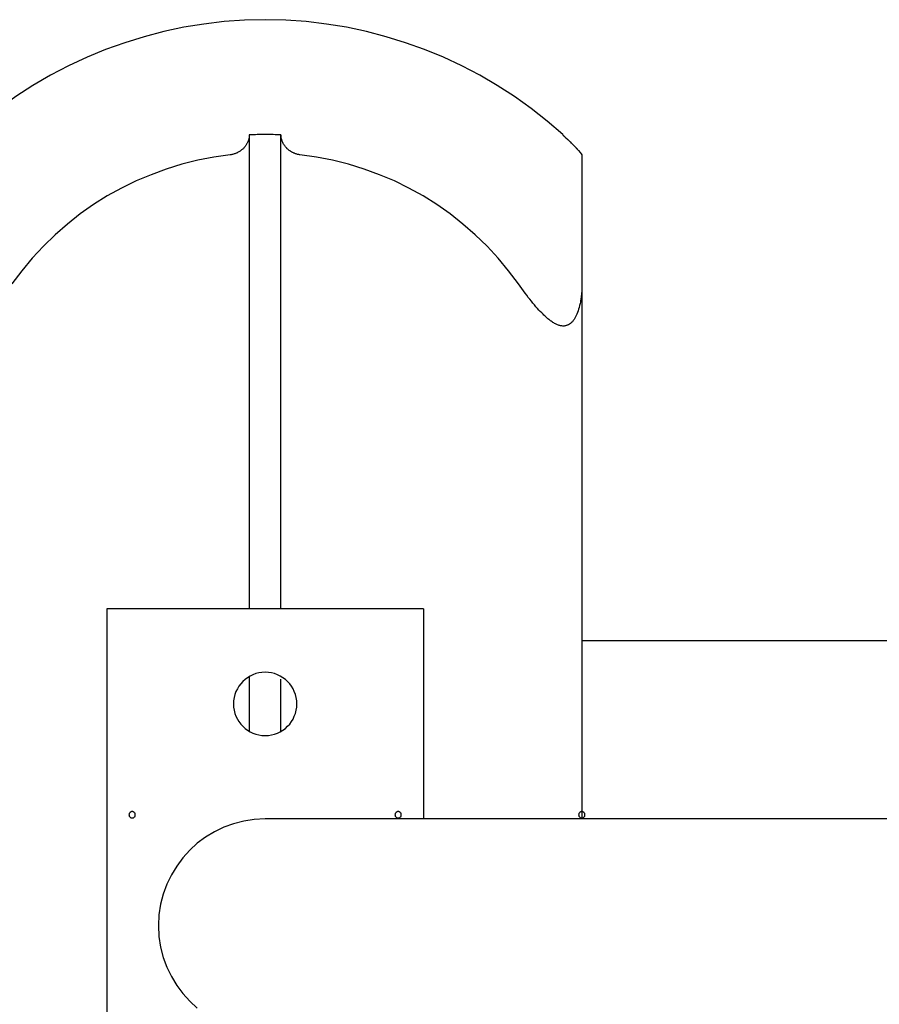
# Model space of a CAD drawing. Extents: x -25.9 to 25.9, y -15.4 to 15.4.
# Drawn here: x -13.3 to -12, y 12.1 to 13.7 of the extents above; entities that cross this region are included whole.
import ezdxf

# ---------------------------------------------------------------- set-up
doc = ezdxf.new("R2010")
doc.units = 0
doc.layers.get('0').update_dxf_attribs({"linetype": 'CONTINUOUS'})

msp = doc.modelspace()

# ---------------------------------------------------------------- linework, layer by layer
at = {"color": 0}
for points in [[(-12.925, 13.6749), (-12.925, 13.6749), (-12.9574, 13.674), (-12.9897, 13.6718), (-13.0216, 13.668), (-13.0535, 13.6629), (-13.0849, 13.6561), (-13.116, 13.6481), (-13.1466, 13.6386), (-13.1768, 13.628), (-13.2062, 13.6157), (-13.2353, 13.6022), (-13.2636, 13.5872), (-13.2915, 13.5711), (-13.3185, 13.5535), (-13.3448, 13.5348), (-13.3703, 13.5147), (-13.395, 13.4937)], [(-12.455, 13.4937), (-12.455, 13.4937), (-12.4795, 13.5147), (-12.505, 13.5348), (-12.5312, 13.5535), (-12.5583, 13.5711), (-12.5859, 13.5872), (-12.6143, 13.6022), (-12.6434, 13.6157), (-12.6731, 13.628), (-12.7031, 13.6386), (-12.7337, 13.6481), (-12.7647, 13.6561), (-12.7962, 13.6629), (-12.8279, 13.668), (-12.86, 13.6718), (-12.8923, 13.674), (-12.925, 13.6749)], [(-12.95, 13.4931), (-12.95, 13.4931), (-12.95, 13.4922), (-12.95, 13.4916), (-12.95, 13.4907), (-12.9501, 13.4901), (-12.9501, 13.4892), (-12.9503, 13.4886), (-12.9503, 13.488), (-12.9506, 13.4874), (-12.9506, 13.4865), (-12.9509, 13.4859), (-12.951, 13.4852), (-12.9513, 13.4846), (-12.9516, 13.4837), (-12.9519, 13.4831), (-12.9522, 13.4825), (-12.9525, 13.4819), (-12.9525, 13.4819), (-12.9528, 13.481), (-12.9533, 13.4801), (-12.9536, 13.4792), (-12.9542, 13.4783), (-12.9547, 13.4774), (-12.9553, 13.4765), (-12.9559, 13.4756), (-12.9566, 13.4749), (-12.9572, 13.474), (-12.9579, 13.4731), (-12.9585, 13.4722), (-12.9594, 13.4716), (-12.9602, 13.4707), (-12.9611, 13.4701), (-12.962, 13.4694), (-12.9629, 13.4688), (-12.9629, 13.4688), (-12.9637, 13.468), (-12.9646, 13.4674), (-12.9655, 13.4668), (-12.9665, 13.4662), (-12.9674, 13.4656), (-12.9685, 13.465), (-12.9695, 13.4644), (-12.9707, 13.4641), (-12.9716, 13.4635), (-12.9728, 13.4632), (-12.9739, 13.4629), (-12.9751, 13.4626), (-12.9763, 13.4623), (-12.9775, 13.462), (-12.9787, 13.4617), (-12.98, 13.4617)], [(-12.9, 13.4931), (-12.9, 13.4931), (-12.903, 13.4931), (-12.906, 13.4932), (-12.909, 13.4932), (-12.9123, 13.4935), (-12.9153, 13.4935), (-12.9186, 13.4935), (-12.9216, 13.4935), (-12.9249, 13.4937), (-12.9279, 13.4935), (-12.9311, 13.4935), (-12.9341, 13.4935), (-12.9374, 13.4935), (-12.9404, 13.4932), (-12.9437, 13.4932), (-12.9467, 13.4931), (-12.95, 13.4931)], [(-12.95, 13.4931), (-12.95, 13.4931)], [(-12.95, 13.4931), (-12.95, 12.7449)], [(-12.95, 13.4931), (-12.95, 12.7449)], [(-12.95, 13.4931), (-12.95, 12.7449)], [(-12.95, 13.4931), (-12.95, 12.7449)], [(-12.95, 13.4931), (-12.95, 12.7449)], [(-12.95, 13.4931), (-12.95, 12.7449)], [(-12.95, 13.4931), (-12.95, 12.7449)], [(-12.95, 13.4931), (-12.95, 12.7449)], [(-12.95, 13.4931), (-12.95, 12.7449)], [(-12.95, 13.4931), (-12.95, 12.7449)], [(-12.95, 13.4931), (-12.95, 12.7449)], [(-12.95, 13.4931), (-12.95, 12.7449)], [(-12.95, 13.4931), (-12.95, 12.7449)], [(-12.95, 13.4931), (-12.95, 12.7449)], [(-12.95, 13.4931), (-12.95, 12.7449)], [(-12.95, 13.4931), (-12.95, 12.7449)], [(-12.95, 13.4931), (-12.95, 12.7449)], [(-12.95, 13.4931), (-12.95, 12.7449)], [(-12.95, 13.4931), (-12.95, 12.7449)], [(-12.95, 13.4931), (-12.95, 12.7449)], [(-12.95, 13.4931), (-12.95, 12.7449)], [(-12.9, 13.4931), (-12.9, 13.4931)], [(-12.9, 12.7449), (-12.9, 13.4931)], [(-12.9, 12.7449), (-12.9, 13.4931)], [(-12.9, 12.7449), (-12.9, 13.4931)], [(-12.9, 12.7449), (-12.9, 13.4931)], [(-12.9, 12.7449), (-12.9, 13.4931)], [(-12.9, 12.7449), (-12.9, 13.4931)], [(-12.9, 12.7449), (-12.9, 13.4931)], [(-12.9, 12.7449), (-12.9, 13.4931)], [(-12.9, 12.7449), (-12.9, 13.4931)], [(-12.9, 12.7449), (-12.9, 13.4931)], [(-12.9, 12.7449), (-12.9, 13.4931)], [(-12.9, 12.7449), (-12.9, 13.4931)], [(-12.9, 12.7449), (-12.9, 13.4931)], [(-12.9, 12.7449), (-12.9, 13.4931)], [(-12.9, 12.7449), (-12.9, 13.4931)], [(-12.9, 12.7449), (-12.9, 13.4931)], [(-12.9, 12.7449), (-12.9, 13.4931)], [(-12.9, 12.7449), (-12.9, 13.4931)], [(-12.9, 12.7449), (-12.9, 13.4931)], [(-12.9, 12.7449), (-12.9, 13.4931)], [(-12.9, 12.7449), (-12.9, 13.4931)], [(-12.87, 13.4617), (-12.87, 13.4617), (-12.8706, 13.4617), (-12.8715, 13.4619), (-12.8724, 13.4619), (-12.8733, 13.4622), (-12.8739, 13.4623), (-12.8748, 13.4626), (-12.8757, 13.4629), (-12.8766, 13.4632), (-12.8772, 13.4634), (-12.8781, 13.4637), (-12.8788, 13.464), (-12.8797, 13.4644), (-12.8803, 13.4647), (-12.8812, 13.4651), (-12.8819, 13.4654), (-12.8828, 13.466), (-12.8828, 13.466), (-12.8834, 13.4663), (-12.8841, 13.4668), (-12.8847, 13.4671), (-12.8856, 13.4677), (-12.8862, 13.468), (-12.8868, 13.4686), (-12.8874, 13.4691), (-12.8882, 13.4697), (-12.8887, 13.47), (-12.8893, 13.4706), (-12.8899, 13.4712), (-12.8905, 13.4718), (-12.8909, 13.4723), (-12.8915, 13.4729), (-12.8921, 13.4735), (-12.8927, 13.4741), (-12.8927, 13.4741), (-12.8934, 13.475), (-12.8943, 13.4762), (-12.8949, 13.4773), (-12.8958, 13.4785), (-12.8964, 13.4797), (-12.897, 13.4809), (-12.8975, 13.4821), (-12.8981, 13.4833), (-12.8984, 13.4845), (-12.8988, 13.4857), (-12.8991, 13.4869), (-12.8995, 13.4881), (-12.8995, 13.4893), (-12.8998, 13.4905), (-12.8998, 13.4917), (-12.9, 13.4931)], [(-12.455, 13.4937), (-12.455, 13.4937)], [(-12.455, 13.4937), (-12.455, 13.4931)], [(-12.455, 13.4937), (-12.455, 13.4931)], [(-12.455, 13.4937), (-12.455, 13.4931)], [(-12.455, 13.4937), (-12.455, 13.4931)], [(-12.455, 13.4937), (-12.455, 13.4931)], [(-12.455, 13.4937), (-12.455, 13.4931)], [(-12.455, 13.4937), (-12.455, 13.4931)], [(-12.455, 13.4937), (-12.455, 13.4931)], [(-12.455, 13.4937), (-12.455, 13.4931)], [(-12.455, 13.4937), (-12.455, 13.4931)], [(-12.455, 13.4937), (-12.455, 13.4931)], [(-12.455, 13.4937), (-12.455, 13.4931)], [(-12.455, 13.4937), (-12.455, 13.4931)], [(-12.455, 13.4937), (-12.455, 13.4931)], [(-12.455, 13.4937), (-12.455, 13.4931)], [(-12.455, 13.4937), (-12.455, 13.4931)], [(-12.455, 13.4937), (-12.455, 13.4931)], [(-12.455, 13.4937), (-12.455, 13.4931)], [(-12.455, 13.4937), (-12.455, 13.4931)], [(-12.455, 13.4937), (-12.455, 13.4931)], [(-12.455, 13.4937), (-12.455, 13.4931)], [(-12.455, 13.4931), (-12.455, 13.4931)], [(-12.455, 13.4931), (-12.455, 13.4931), (-12.4541, 13.4922), (-12.4534, 13.4916), (-12.4525, 13.4907), (-12.4519, 13.4901), (-12.451, 13.4892), (-12.4504, 13.4886), (-12.4495, 13.488), (-12.4489, 13.4874), (-12.448, 13.4865), (-12.4474, 13.4859), (-12.4465, 13.4852), (-12.4459, 13.4846), (-12.445, 13.4837), (-12.4444, 13.4831), (-12.4437, 13.4825), (-12.4431, 13.4819), (-12.4431, 13.4819), (-12.4422, 13.481), (-12.4413, 13.4801), (-12.4404, 13.4792), (-12.4395, 13.4783), (-12.4386, 13.4774), (-12.4377, 13.4765), (-12.4368, 13.4756), (-12.4361, 13.4749), (-12.4352, 13.474), (-12.4345, 13.4731), (-12.4336, 13.4722), (-12.433, 13.4716), (-12.4322, 13.4707), (-12.4316, 13.4701), (-12.431, 13.4694), (-12.4304, 13.4688), (-12.4304, 13.4688), (-12.4298, 13.468), (-12.4292, 13.4674), (-12.4286, 13.4668), (-12.4281, 13.4662), (-12.4275, 13.4656), (-12.4272, 13.465), (-12.4267, 13.4644), (-12.4264, 13.4641), (-12.426, 13.4635), (-12.4257, 13.4632), (-12.4254, 13.4629), (-12.4253, 13.4626), (-12.425, 13.4623), (-12.425, 13.462), (-12.425, 13.4617), (-12.425, 13.4617)], [(-12.4387, 13.4775), (-12.4387, 13.4775), (-12.4396, 13.4784), (-12.4405, 13.4793), (-12.4414, 13.4802), (-12.4424, 13.4813), (-12.4433, 13.4822), (-12.4444, 13.4831), (-12.4453, 13.484), (-12.4465, 13.4852), (-12.4474, 13.4861), (-12.4486, 13.487), (-12.4495, 13.4879), (-12.4507, 13.4891), (-12.4516, 13.49), (-12.4528, 13.491), (-12.4538, 13.4919), (-12.455, 13.4931)], [(-12.98, 13.4617), (-12.98, 13.4617), (-13.0057, 13.4579), (-13.0312, 13.453), (-13.0563, 13.4467), (-13.081, 13.4392), (-13.1051, 13.4302), (-13.1288, 13.4203), (-13.1518, 13.4089), (-13.1743, 13.3966), (-13.1959, 13.3829), (-13.2169, 13.3682), (-13.2371, 13.3523), (-13.2565, 13.3355), (-13.2749, 13.3175), (-13.2926, 13.2986), (-13.3093, 13.2786), (-13.325, 13.2578)], [(-12.525, 13.2578), (-12.525, 13.2578), (-12.5404, 13.2786), (-12.5571, 13.2986), (-12.5746, 13.3175), (-12.5933, 13.3355), (-12.6126, 13.3523), (-12.6328, 13.3682), (-12.6538, 13.3829), (-12.6756, 13.3966), (-12.6978, 13.4089), (-12.7209, 13.4203), (-12.7445, 13.4302), (-12.7688, 13.4392), (-12.7934, 13.4467), (-12.8185, 13.453), (-12.844, 13.4579), (-12.87, 13.4617)], [(-12.425, 13.4617), (-12.425, 13.4617), (-12.425, 13.4617), (-12.425, 13.4619), (-12.425, 13.4619), (-12.4251, 13.4622), (-12.4251, 13.4623), (-12.4253, 13.4626), (-12.4254, 13.4629), (-12.4257, 13.4632), (-12.4257, 13.4634), (-12.426, 13.4637), (-12.4263, 13.464), (-12.4266, 13.4644), (-12.4269, 13.4647), (-12.4272, 13.4651), (-12.4275, 13.4654), (-12.4279, 13.466), (-12.4279, 13.466), (-12.4282, 13.4663), (-12.4285, 13.4668), (-12.4288, 13.4671), (-12.4293, 13.4677), (-12.4296, 13.468), (-12.4302, 13.4686), (-12.4305, 13.4691), (-12.4311, 13.4697), (-12.4314, 13.47), (-12.432, 13.4706), (-12.4325, 13.4712), (-12.4331, 13.4718), (-12.4335, 13.4723), (-12.4341, 13.4729), (-12.4347, 13.4735), (-12.4353, 13.4741), (-12.4353, 13.4741), (-12.4353, 13.4741), (-12.4353, 13.4741), (-12.4353, 13.4741), (-12.4353, 13.4741), (-12.4353, 13.4741), (-12.4353, 13.4741), (-12.4353, 13.4741), (-12.4356, 13.4744), (-12.4356, 13.4744), (-12.4356, 13.4744), (-12.4356, 13.4744), (-12.4359, 13.4746), (-12.4359, 13.4746), (-12.4359, 13.4746), (-12.4359, 13.4746), (-12.4362, 13.4749)], [(-12.425, 13.4617), (-12.425, 13.4617)], [(-12.425, 13.4617), (-12.425, 13.2578)], [(-12.425, 13.4617), (-12.425, 13.2578)], [(-12.425, 13.4617), (-12.425, 13.2578)], [(-12.425, 13.4617), (-12.425, 13.2578)], [(-12.425, 13.4617), (-12.425, 13.2578)], [(-12.425, 13.4617), (-12.425, 13.2578)], [(-12.425, 13.4617), (-12.425, 13.2578)], [(-12.425, 13.4617), (-12.425, 13.2578)], [(-12.425, 13.4617), (-12.425, 13.2578)], [(-12.425, 13.4617), (-12.425, 13.2578)], [(-12.425, 13.4617), (-12.425, 13.2578)], [(-12.425, 13.4617), (-12.425, 13.2578)], [(-12.425, 13.4617), (-12.425, 13.2578)], [(-12.425, 13.4617), (-12.425, 13.2578)], [(-12.425, 13.4617), (-12.425, 13.2578)], [(-12.425, 13.4617), (-12.425, 13.2578)], [(-12.425, 13.4617), (-12.425, 13.2578)], [(-12.425, 13.4617), (-12.425, 13.2578)], [(-12.425, 13.4617), (-12.425, 13.2578)], [(-12.425, 13.4617), (-12.425, 13.2578)], [(-12.425, 13.4617), (-12.425, 13.2578)], [(-12.425, 13.2578), (-12.425, 13.2578), (-12.425, 13.2553), (-12.425, 13.2529), (-12.425, 13.2505), (-12.4251, 13.2482), (-12.4251, 13.2458), (-12.4254, 13.2436), (-12.4256, 13.2413), (-12.4259, 13.2392), (-12.426, 13.237), (-12.4263, 13.2349), (-12.4266, 13.2328), (-12.4269, 13.231), (-12.4272, 13.2289), (-12.4276, 13.2271), (-12.4279, 13.2253), (-12.4285, 13.2236), (-12.4285, 13.2236), (-12.4291, 13.2206), (-12.4299, 13.2179), (-12.4307, 13.2152), (-12.4316, 13.2127), (-12.4325, 13.2102), (-12.4336, 13.2079), (-12.4347, 13.2057), (-12.4359, 13.2037), (-12.4371, 13.2016), (-12.4384, 13.1998), (-12.4398, 13.1981), (-12.4413, 13.1967), (-12.4428, 13.1954), (-12.4444, 13.1943), (-12.4461, 13.1933), (-12.4479, 13.1926), (-12.4479, 13.1926), (-12.4488, 13.1922), (-12.4498, 13.1919), (-12.4507, 13.1916), (-12.4519, 13.1915), (-12.4528, 13.1913), (-12.454, 13.1913), (-12.455, 13.1913), (-12.4562, 13.1915), (-12.4571, 13.1915), (-12.4583, 13.1917), (-12.4595, 13.192), (-12.4607, 13.1923), (-12.4619, 13.1926), (-12.4631, 13.1931), (-12.4643, 13.1936), (-12.4655, 13.1942), (-12.4655, 13.1942), (-12.4667, 13.1948), (-12.4679, 13.1955), (-12.4691, 13.1962), (-12.4706, 13.1971), (-12.4718, 13.1979), (-12.4733, 13.1988), (-12.4745, 13.1997), (-12.476, 13.2009), (-12.4772, 13.2018), (-12.4784, 13.2029), (-12.4796, 13.2039), (-12.4811, 13.2051), (-12.4823, 13.2062), (-12.4835, 13.2074), (-12.4847, 13.2086), (-12.4861, 13.2098), (-12.4861, 13.2098), (-12.4882, 13.2119), (-12.4905, 13.2142), (-12.4926, 13.2166), (-12.495, 13.2192), (-12.4973, 13.2218), (-12.4997, 13.2246), (-12.5021, 13.2275), (-12.5046, 13.2305), (-12.507, 13.2335), (-12.5094, 13.2366), (-12.5118, 13.2399), (-12.5145, 13.2434), (-12.5169, 13.2468), (-12.5196, 13.2504), (-12.5223, 13.254), (-12.525, 13.2578)], [(-12.425, 13.2578), (-12.425, 13.2578)], [(-12.425, 13.2578), (-12.425, 13.2578)], [(-12.425, 13.2578), (-12.425, 12.4134)], [(-12.425, 13.2578), (-12.425, 12.4134)], [(-12.425, 13.2578), (-12.425, 12.4134)], [(-12.425, 13.2578), (-12.425, 12.4134)], [(-12.425, 13.2578), (-12.425, 12.4134)], [(-12.425, 13.2578), (-12.425, 12.4134)], [(-12.425, 13.2578), (-12.425, 12.4134)], [(-12.425, 13.2578), (-12.425, 12.4134)], [(-12.425, 13.2578), (-12.425, 12.4134)], [(-12.425, 13.2578), (-12.425, 12.4134)], [(-12.425, 13.2578), (-12.425, 12.4134)], [(-12.425, 13.2578), (-12.425, 12.4134)], [(-12.425, 13.2578), (-12.425, 12.4134)], [(-12.425, 13.2578), (-12.425, 12.4134)], [(-12.425, 13.2578), (-12.425, 12.4134)], [(-12.425, 13.2578), (-12.425, 12.4134)], [(-12.425, 13.2578), (-12.425, 12.4134)], [(-12.425, 13.2578), (-12.425, 12.4134)], [(-12.425, 13.2578), (-12.425, 12.4134)], [(-12.425, 13.2578), (-12.425, 12.4134)], [(-12.425, 13.2578), (-12.425, 12.4134)], [(-13.175, 12.7449), (-13.175, 12.7449)], [(-13.175, 12.7449), (-13.175, 11.7449)], [(-13.175, 12.7449), (-13.175, 11.7449)], [(-13.175, 12.7449), (-13.175, 11.7449)], [(-13.175, 12.7449), (-13.175, 11.7449)], [(-13.175, 12.7449), (-13.175, 11.7449)], [(-13.175, 12.7449), (-13.175, 11.7449)], [(-13.175, 12.7449), (-13.175, 11.7449)], [(-13.175, 12.7449), (-13.175, 11.7449)], [(-13.175, 12.7449), (-13.175, 11.7449)], [(-13.175, 12.7449), (-13.175, 11.7449)], [(-13.175, 12.7449), (-13.175, 11.7449)], [(-13.175, 12.7449), (-13.175, 11.7449)], [(-13.175, 12.7449), (-13.175, 11.7449)], [(-13.175, 12.7449), (-13.175, 11.7449)], [(-13.175, 12.7449), (-13.175, 11.7449)], [(-13.175, 12.7449), (-13.175, 11.7449)], [(-13.175, 12.7449), (-13.175, 11.7449)], [(-13.175, 12.7449), (-13.175, 11.7449)], [(-13.175, 12.7449), (-13.175, 11.7449)], [(-13.175, 12.7449), (-13.175, 11.7449)], [(-13.175, 12.7449), (-13.175, 11.7449)], [(-13.175, 12.7449), (-13.175, 12.7449)], [(-12.675, 12.7449), (-13.175, 12.7449)], [(-12.675, 12.7449), (-13.175, 12.7449)], [(-12.675, 12.7449), (-13.175, 12.7449)], [(-12.675, 12.7449), (-13.175, 12.7449)], [(-12.675, 12.7449), (-13.175, 12.7449)], [(-12.675, 12.7449), (-13.175, 12.7449)], [(-12.675, 12.7449), (-13.175, 12.7449)], [(-12.675, 12.7449), (-13.175, 12.7449)], [(-12.675, 12.7449), (-13.175, 12.7449)], [(-12.675, 12.7449), (-13.175, 12.7449)], [(-12.675, 12.7449), (-13.175, 12.7449)], [(-12.675, 12.7449), (-13.175, 12.7449)], [(-12.675, 12.7449), (-13.175, 12.7449)], [(-12.675, 12.7449), (-13.175, 12.7449)], [(-12.675, 12.7449), (-13.175, 12.7449)], [(-12.675, 12.7449), (-13.175, 12.7449)], [(-12.675, 12.7449), (-13.175, 12.7449)], [(-12.675, 12.7449), (-13.175, 12.7449)], [(-12.675, 12.7449), (-13.175, 12.7449)], [(-12.675, 12.7449), (-13.175, 12.7449)], [(-12.675, 12.7449), (-13.175, 12.7449)], [(-12.95, 12.7449), (-12.95, 12.7449)], [(-12.9, 12.7449), (-12.9, 12.7449)], [(-12.675, 12.7449), (-12.675, 12.7449)], [(-12.675, 12.7449), (-12.675, 12.4134)], [(-12.675, 12.7449), (-12.675, 12.4134)], [(-12.675, 12.7449), (-12.675, 12.4134)], [(-12.675, 12.7449), (-12.675, 12.4134)], [(-12.675, 12.7449), (-12.675, 12.4134)], [(-12.675, 12.7449), (-12.675, 12.4134)], [(-12.675, 12.7449), (-12.675, 12.4134)], [(-12.675, 12.7449), (-12.675, 12.4134)], [(-12.675, 12.7449), (-12.675, 12.4134)], [(-12.675, 12.7449), (-12.675, 12.4134)], [(-12.675, 12.7449), (-12.675, 12.4134)], [(-12.675, 12.7449), (-12.675, 12.4134)], [(-12.675, 12.7449), (-12.675, 12.4134)], [(-12.675, 12.7449), (-12.675, 12.4134)], [(-12.675, 12.7449), (-12.675, 12.4134)], [(-12.675, 12.7449), (-12.675, 12.4134)], [(-12.675, 12.7449), (-12.675, 12.4134)], [(-12.675, 12.7449), (-12.675, 12.4134)], [(-12.675, 12.7449), (-12.675, 12.4134)], [(-12.675, 12.7449), (-12.675, 12.4134)], [(-12.675, 12.7449), (-12.675, 12.4134)], [(-12.675, 12.7449), (-12.675, 12.7449)], [(-12.425, 12.6949), (-12.425, 12.6949)], [(-12.425, 12.6949), (-11.615, 12.6949)], [(-12.425, 12.6949), (-11.615, 12.6949)], [(-12.425, 12.6949), (-11.615, 12.6949)], [(-12.425, 12.6949), (-11.615, 12.6949)], [(-12.425, 12.6949), (-11.615, 12.6949)], [(-12.425, 12.6949), (-11.615, 12.6949)], [(-12.425, 12.6949), (-11.615, 12.6949)], [(-12.425, 12.6949), (-11.615, 12.6949)], [(-12.425, 12.6949), (-11.615, 12.6949)], [(-12.425, 12.6949), (-11.615, 12.6949)], [(-12.425, 12.6949), (-11.615, 12.6949)], [(-12.425, 12.6949), (-11.615, 12.6949)], [(-12.425, 12.6949), (-11.615, 12.6949)], [(-12.425, 12.6949), (-11.615, 12.6949)], [(-12.425, 12.6949), (-11.615, 12.6949)], [(-12.425, 12.6949), (-11.615, 12.6949)], [(-12.425, 12.6949), (-11.615, 12.6949)], [(-12.425, 12.6949), (-11.615, 12.6949)], [(-12.425, 12.6949), (-11.615, 12.6949)], [(-12.425, 12.6949), (-11.615, 12.6949)], [(-12.425, 12.6949), (-11.615, 12.6949)], [(-12.875, 12.5949), (-12.875, 12.5949), (-12.8751, 12.5998), (-12.8759, 12.6048), (-12.8771, 12.6096), (-12.8789, 12.6143), (-12.8808, 12.6186), (-12.8834, 12.6227), (-12.8862, 12.6265), (-12.8896, 12.6302), (-12.893, 12.6333), (-12.8969, 12.6362), (-12.901, 12.6387), (-12.9055, 12.6409), (-12.91, 12.6426), (-12.9148, 12.6438), (-12.9198, 12.6446), (-12.925, 12.6449), (-12.925, 12.6449), (-12.9299, 12.6446), (-12.9349, 12.6438), (-12.9397, 12.6426), (-12.9444, 12.6409), (-12.9487, 12.6387), (-12.9528, 12.6362), (-12.9566, 12.6333), (-12.9603, 12.6302), (-12.9634, 12.6265), (-12.9663, 12.6227), (-12.9688, 12.6186), (-12.971, 12.6143), (-12.9727, 12.6096), (-12.9739, 12.6048), (-12.9747, 12.5998), (-12.975, 12.5949), (-12.975, 12.5949), (-12.9747, 12.5897), (-12.9739, 12.5847), (-12.9727, 12.5799), (-12.971, 12.5754), (-12.9688, 12.5709), (-12.9663, 12.5668), (-12.9634, 12.5629), (-12.9603, 12.5595), (-12.9566, 12.5561), (-12.9528, 12.5533), (-12.9487, 12.5507), (-12.9444, 12.5488), (-12.9397, 12.547), (-12.9349, 12.5458), (-12.9299, 12.545), (-12.925, 12.5449), (-12.925, 12.5449), (-12.9198, 12.545), (-12.9148, 12.5458), (-12.91, 12.547), (-12.9055, 12.5488), (-12.901, 12.5507), (-12.8969, 12.5533), (-12.893, 12.5561), (-12.8896, 12.5595), (-12.8862, 12.5629), (-12.8834, 12.5668), (-12.8808, 12.5709), (-12.8789, 12.5754), (-12.8771, 12.5799), (-12.8759, 12.5847), (-12.8751, 12.5897), (-12.875, 12.5949)], [(-12.95, 12.6382), (-12.95, 12.6382)], [(-12.95, 12.6382), (-12.95, 12.5516)], [(-12.95, 12.6382), (-12.95, 12.5516)], [(-12.95, 12.6382), (-12.95, 12.5516)], [(-12.95, 12.6382), (-12.95, 12.5516)], [(-12.95, 12.6382), (-12.95, 12.5516)], [(-12.95, 12.6382), (-12.95, 12.5516)], [(-12.95, 12.6382), (-12.95, 12.5516)], [(-12.95, 12.6382), (-12.95, 12.5516)], [(-12.95, 12.6382), (-12.95, 12.5516)], [(-12.95, 12.6382), (-12.95, 12.5516)], [(-12.95, 12.6382), (-12.95, 12.5516)], [(-12.95, 12.6382), (-12.95, 12.5516)], [(-12.95, 12.6382), (-12.95, 12.5516)], [(-12.95, 12.6382), (-12.95, 12.5516)], [(-12.95, 12.6382), (-12.95, 12.5516)], [(-12.95, 12.6382), (-12.95, 12.5516)], [(-12.95, 12.6382), (-12.95, 12.5516)], [(-12.95, 12.6382), (-12.95, 12.5516)], [(-12.95, 12.6382), (-12.95, 12.5516)], [(-12.95, 12.6382), (-12.95, 12.5516)], [(-12.95, 12.6382), (-12.95, 12.5516)], [(-12.9, 12.6339), (-12.9, 12.6339)], [(-12.9, 12.5516), (-12.9, 12.6339)], [(-12.9, 12.5516), (-12.9, 12.6339)], [(-12.9, 12.5516), (-12.9, 12.6339)], [(-12.9, 12.5516), (-12.9, 12.6339)], [(-12.9, 12.5516), (-12.9, 12.6339)], [(-12.9, 12.5516), (-12.9, 12.6339)], [(-12.9, 12.5516), (-12.9, 12.6339)], [(-12.9, 12.5516), (-12.9, 12.6339)], [(-12.9, 12.5516), (-12.9, 12.6339)], [(-12.9, 12.5516), (-12.9, 12.6339)], [(-12.9, 12.5516), (-12.9, 12.6339)], [(-12.9, 12.5516), (-12.9, 12.6339)], [(-12.9, 12.5516), (-12.9, 12.6339)], [(-12.9, 12.5516), (-12.9, 12.6339)], [(-12.9, 12.5516), (-12.9, 12.6339)], [(-12.9, 12.5516), (-12.9, 12.6339)], [(-12.9, 12.5516), (-12.9, 12.6339)], [(-12.9, 12.5516), (-12.9, 12.6339)], [(-12.9, 12.5516), (-12.9, 12.6339)], [(-12.9, 12.5516), (-12.9, 12.6339)], [(-12.9, 12.5516), (-12.9, 12.6339)], [(-12.95, 12.5516), (-12.95, 12.5516)], [(-12.9, 12.5516), (-12.9, 12.5516)], [(-13.13, 12.4199), (-13.13, 12.4199), (-13.13, 12.4202), (-13.13, 12.4208), (-13.13, 12.4212), (-13.1303, 12.4218), (-13.1304, 12.4221), (-13.1307, 12.4225), (-13.131, 12.4228), (-13.1314, 12.4234), (-13.1317, 12.4236), (-13.132, 12.4239), (-13.1323, 12.4241), (-13.1329, 12.4244), (-13.1332, 12.4244), (-13.1338, 12.4247), (-13.1344, 12.4247), (-13.135, 12.4249), (-13.135, 12.4249), (-13.1353, 12.4247), (-13.1359, 12.4247), (-13.1363, 12.4244), (-13.1369, 12.4244), (-13.1372, 12.4241), (-13.1376, 12.4239), (-13.1379, 12.4236), (-13.1385, 12.4234), (-13.1387, 12.4228), (-13.139, 12.4225), (-13.1392, 12.4221), (-13.1395, 12.4218), (-13.1395, 12.4212), (-13.1398, 12.4208), (-13.1398, 12.4202), (-13.14, 12.4199), (-13.14, 12.4199), (-13.1398, 12.4193), (-13.1398, 12.4187), (-13.1395, 12.4181), (-13.1395, 12.4178), (-13.1392, 12.4172), (-13.139, 12.4169), (-13.1387, 12.4166), (-13.1385, 12.4163), (-13.1379, 12.4159), (-13.1376, 12.4156), (-13.1372, 12.4153), (-13.1369, 12.4152), (-13.1363, 12.4149), (-13.1359, 12.4149), (-13.1353, 12.4149), (-13.135, 12.4149), (-13.135, 12.4149), (-13.1344, 12.4149), (-13.1338, 12.4149), (-13.1332, 12.4149), (-13.1329, 12.4152), (-13.1323, 12.4153), (-13.132, 12.4156), (-13.1317, 12.4159), (-13.1314, 12.4163), (-13.131, 12.4166), (-13.1307, 12.4169), (-13.1304, 12.4172), (-13.1303, 12.4178), (-13.13, 12.4181), (-13.13, 12.4187), (-13.13, 12.4193), (-13.13, 12.4199)], [(-12.71, 12.4199), (-12.71, 12.4199), (-12.71, 12.4202), (-12.71, 12.4208), (-12.71, 12.4212), (-12.7103, 12.4218), (-12.7104, 12.4221), (-12.7107, 12.4225), (-12.711, 12.4228), (-12.7114, 12.4234), (-12.7117, 12.4236), (-12.712, 12.4239), (-12.7123, 12.4241), (-12.7129, 12.4244), (-12.7132, 12.4244), (-12.7138, 12.4247), (-12.7144, 12.4247), (-12.715, 12.4249), (-12.715, 12.4249), (-12.7153, 12.4247), (-12.7159, 12.4247), (-12.7163, 12.4244), (-12.7169, 12.4244), (-12.7172, 12.4241), (-12.7176, 12.4239), (-12.7179, 12.4236), (-12.7185, 12.4234), (-12.7187, 12.4228), (-12.719, 12.4225), (-12.7192, 12.4221), (-12.7195, 12.4218), (-12.7195, 12.4212), (-12.7198, 12.4208), (-12.7198, 12.4202), (-12.72, 12.4199), (-12.72, 12.4199), (-12.7198, 12.4193), (-12.7198, 12.4187), (-12.7195, 12.4181), (-12.7195, 12.4178), (-12.7192, 12.4172), (-12.719, 12.4169), (-12.7187, 12.4166), (-12.7185, 12.4163), (-12.7179, 12.4159), (-12.7176, 12.4156), (-12.7172, 12.4153), (-12.7169, 12.4152), (-12.7163, 12.4149), (-12.7159, 12.4149), (-12.7153, 12.4149), (-12.715, 12.4149), (-12.715, 12.4149), (-12.7144, 12.4149), (-12.7138, 12.4149), (-12.7132, 12.4149), (-12.7129, 12.4152), (-12.7123, 12.4153), (-12.712, 12.4156), (-12.7117, 12.4159), (-12.7114, 12.4163), (-12.711, 12.4166), (-12.7107, 12.4169), (-12.7104, 12.4172), (-12.7103, 12.4178), (-12.71, 12.4181), (-12.71, 12.4187), (-12.71, 12.4193), (-12.71, 12.4199)], [(-12.42, 12.4199), (-12.42, 12.4199), (-12.42, 12.4202), (-12.42, 12.4208), (-12.42, 12.4212), (-12.4203, 12.4218), (-12.4204, 12.4221), (-12.4207, 12.4225), (-12.421, 12.4228), (-12.4214, 12.4234), (-12.4217, 12.4236), (-12.422, 12.4239), (-12.4223, 12.4241), (-12.4229, 12.4244), (-12.4232, 12.4244), (-12.4238, 12.4247), (-12.4244, 12.4247), (-12.425, 12.4249), (-12.425, 12.4249), (-12.4253, 12.4247), (-12.4259, 12.4247), (-12.4263, 12.4244), (-12.4269, 12.4244), (-12.4272, 12.4241), (-12.4276, 12.4239), (-12.4279, 12.4236), (-12.4285, 12.4234), (-12.4287, 12.4228), (-12.429, 12.4225), (-12.4292, 12.4221), (-12.4295, 12.4218), (-12.4295, 12.4212), (-12.4298, 12.4208), (-12.4298, 12.4202), (-12.43, 12.4199), (-12.43, 12.4199), (-12.4298, 12.4193), (-12.4298, 12.4187), (-12.4295, 12.4181), (-12.4295, 12.4178), (-12.4292, 12.4172), (-12.429, 12.4169), (-12.4287, 12.4166), (-12.4285, 12.4163), (-12.4279, 12.4159), (-12.4276, 12.4156), (-12.4272, 12.4153), (-12.4269, 12.4152), (-12.4263, 12.4149), (-12.4259, 12.4149), (-12.4253, 12.4149), (-12.425, 12.4149), (-12.425, 12.4149), (-12.4244, 12.4149), (-12.4238, 12.4149), (-12.4232, 12.4149), (-12.4229, 12.4152), (-12.4223, 12.4153), (-12.422, 12.4156), (-12.4217, 12.4159), (-12.4214, 12.4163), (-12.421, 12.4166), (-12.4207, 12.4169), (-12.4204, 12.4172), (-12.4203, 12.4178), (-12.42, 12.4181), (-12.42, 12.4187), (-12.42, 12.4193), (-12.42, 12.4199)], [(-12.925, 12.4134), (-12.925, 12.4134), (-12.9421, 12.4125), (-12.9588, 12.4099), (-12.9748, 12.4056), (-12.9904, 12.4), (-13.0051, 12.3928), (-13.019, 12.3844), (-13.032, 12.3748), (-13.0441, 12.364), (-13.0549, 12.3519), (-13.0645, 12.3389), (-13.0729, 12.325), (-13.0801, 12.3103), (-13.0857, 12.2947), (-13.09, 12.2787), (-13.0926, 12.262), (-13.0935, 12.2449), (-13.0935, 12.2449), (-13.0926, 12.2275), (-13.09, 12.2108), (-13.0857, 12.1946), (-13.0801, 12.1792), (-13.0729, 12.1644), (-13.0645, 12.1505), (-13.0549, 12.1375), (-13.0441, 12.1257), (-13.032, 12.1146)], [(-12.925, 12.4134), (-12.925, 12.4134)], [(-11.925, 12.4134), (-12.925, 12.4134)], [(-11.925, 12.4134), (-12.925, 12.4134)], [(-11.925, 12.4134), (-12.925, 12.4134)], [(-11.925, 12.4134), (-12.925, 12.4134)], [(-11.925, 12.4134), (-12.925, 12.4134)], [(-11.925, 12.4134), (-12.925, 12.4134)], [(-11.925, 12.4134), (-12.925, 12.4134)], [(-11.925, 12.4134), (-12.925, 12.4134)], [(-11.925, 12.4134), (-12.925, 12.4134)], [(-11.925, 12.4134), (-12.925, 12.4134)], [(-11.925, 12.4134), (-12.925, 12.4134)], [(-11.925, 12.4134), (-12.925, 12.4134)], [(-11.925, 12.4134), (-12.925, 12.4134)], [(-11.925, 12.4134), (-12.925, 12.4134)], [(-11.925, 12.4134), (-12.925, 12.4134)], [(-11.925, 12.4134), (-12.925, 12.4134)], [(-11.925, 12.4134), (-12.925, 12.4134)], [(-11.925, 12.4134), (-12.925, 12.4134)], [(-11.925, 12.4134), (-12.925, 12.4134)], [(-11.925, 12.4134), (-12.925, 12.4134)], [(-11.925, 12.4134), (-12.925, 12.4134)], [(-12.675, 12.4134), (-12.675, 12.4134)], [(-12.425, 12.4134), (-12.425, 12.4134)]]:
    msp.add_lwpolyline(points, dxfattribs=at)

doc.saveas('drawing.dxf')
